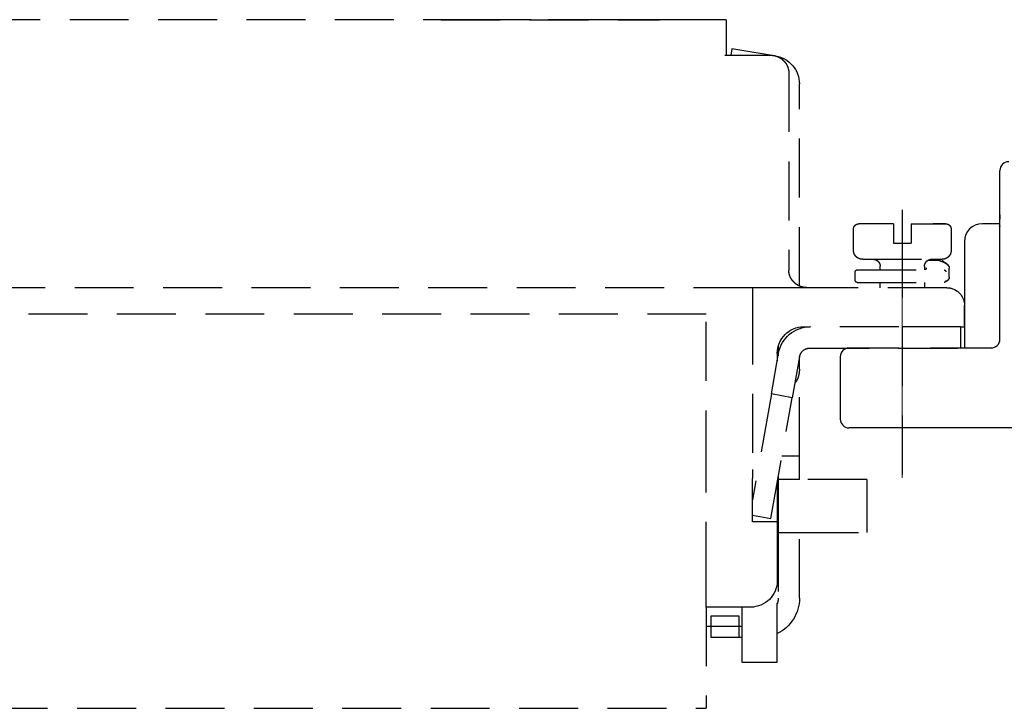
# Model space of a CAD drawing. Units: millimetres. Extents: x 2683 to 3277, y 484 to 904.
# Drawn here: x 2959 to 3015, y 741 to 780 of the extents above; entities that cross this region are included whole.
import ezdxf

# ---------------------------------------------------------------- set-up
doc = ezdxf.new("R2010")
doc.units = ezdxf.units.MM
doc.header["$LTSCALE"] = 65.395
for name, pattern in [('ACAD_ISO05W100', [33, 24, -3, 0, -3, 0, -3]), ('CENTER', [0.6, 0.375, -0.075, 0.075, -0.075]), ('HIDDEN', [9.525, 6.35, -3.175])]:
    doc.linetypes.add(name, pattern=pattern)
doc.layers.get('0').update_dxf_attribs({"linetype": 'CONTINUOUS', "lineweight": 30})
doc.layers.add('3', color=7, linetype='CONTINUOUS')
doc.layers.add('CEN', color=1, linetype='CENTER', lineweight=15)
doc.layers.add('Dim', color=3, linetype='CONTINUOUS', lineweight=15)

# ---------------------------------------------------------------- blocks, each defined once
blk = doc.blocks.new('A$C64020FE7')
at = {"layer": '3', "color": 252, "linetype": 'HIDDEN', "ltscale": 0.008}
for p, q in [((14.55, 38.8), (69.951, 38.8)), ((69.951, 33.1), (69.951, 38.8)), ((71.951, 36.2), (73.951, 36.2)), ((71.951, 33.1), (71.951, 36.2)), ((73.951, 36.2), (73.951, 31.6)), ((70.201, 33.6), (70.201, 34.8)), ((70.201, 34.8), (71.201, 34.8)), ((71.201, 34.8), (71.801, 34.8)), ((71.801, 34.8), (71.801, 33.6)), ((71.801, 34.8), (71.951, 34.8)), ((71.951, 34.2), (69.951, 34.2)), ((71.201, 33.6), (70.201, 33.6)), ((71.801, 33.6), (71.201, 33.6)), ((72.451, 33.1), (69.951, 33.1)), ((69.951, 33.1), (69.951, 31.618)), ((74.001, 28.9), (74.001, 32.6)), ((75.201, 32.6), (75.201, 28.9)), ((69.951, 31.618), (69.951, 25.854)), ((73.951, 28.3), (73.951, 31.6)), ((74.001, 25.9), (74.001, 28.9)), ((74.001, 28.9), (75.201, 28.9)), ((75.201, 28.9), (79.001, 28.9)), ((79.001, 25.9), (79.001, 28.9)), ((73.951, 28.3), (72.551, 28.3)), ((72.551, 28.3), (72.551, 25.854)), ((72.551, 27.916), (73.582, 28.1)), ((73.582, 28.1), (74.798, 21.299)), ((73.951, 26.038), (73.951, 28.3)), ((73.619, 21.074), (72.551, 27.05)), ((81.001, 12.337), (81.001, 26.148)), ((69.951, 25.854), (69.951, 25.337)), ((72.551, 25.337), (72.551, 25.854)), ((74.001, 25.758), (74.001, 25.9)), ((75.201, 25.9), (74.001, 25.9)), ((75.201, 25.9), (75.201, 24.6)), ((79.001, 25.9), (75.201, 25.9)), ((69.951, 25.337), (69.951, 16.6)), ((72.551, 16.1), (72.551, 25.337)), ((75.201, 24.6), (74.208, 24.6)), ((75.201, 24.6), (75.201, 19.7)), ((74.798, 21.299), (73.619, 21.074)), ((75.21, 18.994), (74.798, 21.299)), ((73.619, 21.074), (74.029, 18.783)), ((75.201, 19.7), (75.201, 19.1)), ((73.951, 18.8), (73.951, 19.22)), ((74.001, 18.416), (74.001, 18.94)), ((75.801, 18.5), (84.301, 18.5)), ((84.301, 18.5), (84.301, 17.3)), ((75.451, 17.3), (75.532, 17.3)), ((75.532, 17.3), (75.801, 17.3)), ((80.801, 17.3), (75.801, 17.3)), ((84.301, 17.3), (80.801, 17.3)), ((84.301, 17.3), (84.501, 17.3)), ((84.501, 17.3), (84.501, 16.1)), ((69.951, 16.6), (14.55, 16.6)), ((72.551, 15.1), (72.551, 16.1)), ((72.551, 15.1), (11.95, 15.1)), ((75.532, 15.1), (72.551, 15.1)), ((75.201, 15.008), (75.201, 3.62)), ((76.524, 15.1), (75.532, 15.1)), ((78.251, 15.1), (76.524, 15.1)), ((83.501, 15.1), (78.251, 15.1)), ((79.751, 15.1), (79.751, 14.8)), ((81.001, 10.722), (81.001, 15.1)), ((82.251, 14.8), (82.251, 15.1)), ((78.351, 14.7), (78.351, 14.2)), ((78.451, 14.8), (83.357, 14.8)), ((74.601, 3), (74.601, 14.1)), ((78.451, 14.1), (83.357, 14.1)), ((79.751, 14.1), (79.751, 13.9)), ((82.251, 13.9), (82.251, 14.1)), ((78.751, 13.5), (82.592, 13.5)), ((82.45, 13.557), (83.056, 13.557)), ((82.592, 13.5), (83.251, 13.5)), ((78.251, 13), (78.251, 11.8)), ((83.751, 11.8), (83.751, 13)), ((80.501, 12.6), (81.501, 12.6)), ((80.501, 11.5), (80.501, 12.6)), ((81.501, 11.5), (81.501, 12.6)), ((80.501, 11.5), (78.55, 11.5)), ((79.009, 11.5), (78.551, 11.5)), ((79.574, 11.5), (79.009, 11.5)), ((81.501, 11.5), (83.452, 11.5)), ((83.451, 11.5), (82.733, 11.5)), ((71.002, 2), (72.657, 2)), ((71.064, 0), (71.064, 2)), ((71.388, 1.65), (71.333, 2)), ((71.833, 1.72), (71.388, 1.65)), ((73.672, 2.012), (71.833, 1.72)), ((72.657, 2), (73.528, 2)), ((57.32, 0), (29.5, 0)), ((55.836, 0), (55.001, 0)), ((55.001, 0), (67.32, 0)), ((56.671, 0), (55.836, 0)), ((59.651, 0), (56.671, 0)), ((58.155, 0), (57.32, 0)), ((58.99, 0), (58.155, 0)), ((60.07, 0), (58.99, 0)), ((64.351, 0), (59.651, 0)), ((64.57, 0), (60.07, 0)), ((65.145, 0), (64.351, 0)), ((65.65, 0), (64.57, 0)), ((66.073, 0), (65.145, 0)), ((66.485, 0), (65.65, 0)), ((66.851, 0), (66.073, 0)), ((67.32, 0), (66.485, 0)), ((68.491, 0), (66.851, 0)), ((71.064, 0), (68.491, 0))]:
    blk.add_line(p, q, dxfattribs=at)
for points in [[(74.95, 20.448), (74.961, 20.438, -0.009881), (74.971, 20.428, -0.009531), (74.981, 20.417, -0.009073), (74.991, 20.406, -0.008569), (75, 20.394, -0.008116), (75.01, 20.381, -0.007712), (75.019, 20.368, -0.007325), (75.028, 20.355, -0.006967), (75.037, 20.341, -0.00663), (75.046, 20.326, -0.006323), (75.055, 20.311, -0.006033), (75.063, 20.295, -0.00577), (75.071, 20.279, -0.005522), (75.079, 20.262, -0.005298), (75.087, 20.245, -0.005086), (75.094, 20.228, -0.004895), (75.101, 20.21, -0.004715), (75.108, 20.191, -0.004552), (75.115, 20.173, -0.004399), (75.122, 20.153, -0.004262), (75.128, 20.134, -0.00413), (75.134, 20.114, -0.004012), (75.14, 20.093, -0.003904), (75.146, 20.072, -0.003813), (75.151, 20.051, -0.00371), (75.157, 20.03, -0.003606), (75.161, 20.008, -0.00356), (75.166, 19.986, -0.003563), (75.171, 19.963, -0.003394), (75.175, 19.941, -0.003116), (75.179, 19.918, -0.003394), (75.182, 19.895, -0.003997), (75.185, 19.87, -0.002972), (75.188, 19.847, -0.000975), (75.191, 19.826, -0.004169), (75.194, 19.799, -0.007063), (75.197, 19.756, -0.003375), (75.201, 19.7, -0.001762)], [(75.699, 18.509), (75.696, 18.509, -0.001427), (75.692, 18.51, -0.001371), (75.689, 18.51, -0.001359), (75.686, 18.511, -0.001397), (75.682, 18.512, -0.001416), (75.679, 18.512, -0.00143), (75.676, 18.513, -0.001441), (75.672, 18.514, -0.001461), (75.669, 18.515, -0.001474), (75.665, 18.516, -0.001492), (75.662, 18.516, -0.001504), (75.658, 18.517, -0.001523), (75.654, 18.518, -0.001535), (75.651, 18.519, -0.001554), (75.647, 18.52, -0.001566), (75.643, 18.521, -0.001584), (75.64, 18.522, -0.001596), (75.636, 18.523, -0.001614), (75.632, 18.524, -0.001626), (75.628, 18.525, -0.001645), (75.625, 18.526, -0.001656), (75.621, 18.528, -0.001673), (75.617, 18.529, -0.001687), (75.613, 18.53, -0.001708), (75.609, 18.532, -0.001715), (75.605, 18.533, -0.00172), (75.601, 18.534, -0.001749), (75.597, 18.536, -0.001808), (75.593, 18.537, -0.001761), (75.589, 18.539, -0.001647), (75.585, 18.54, -0.001851), (75.581, 18.542, -0.002256), (75.577, 18.543, -0.001685), (75.573, 18.545, -0.000504), (75.569, 18.547, -0.002469), (75.564, 18.549, -0.004307), (75.557, 18.552, -0.002065), (75.547, 18.556, -0.001073)], [(75.775, 17.3), (75.776, 17.3, 0.000096), (75.776, 17.3, 0.000101), (75.777, 17.3, 0.000101), (75.778, 17.3, 0.000097), (75.779, 17.3, 0.000094), (75.779, 17.3, 0.000092), (75.78, 17.3, 0.00009), (75.781, 17.3, 0.000087), (75.781, 17.3, 0.000084), (75.782, 17.3, 0.000081), (75.782, 17.3, 0.000078), (75.783, 17.3, 0.000074), (75.784, 17.3, 0.000072), (75.784, 17.3, 0.000068), (75.785, 17.3, 0.000064), (75.786, 17.3, 0.000058), (75.786, 17.3, 0.000057), (75.787, 17.3, 0.000062), (75.787, 17.3, 0.000045), (75.788, 17.3, 0.000002), (75.788, 17.3, -0.000025), (75.789, 17.3, -0.000041), (75.789, 17.3, -0.000045), (75.79, 17.3, -0.000035), (75.79, 17.3, -0.000029), (75.791, 17.3, -0.000026), (75.791, 17.3, -0.000022), (75.792, 17.3, -0.000015), (75.792, 17.3, -0.00001), (75.793, 17.3, -0.000003), (75.793, 17.3, 0.000003), (75.793, 17.3, 0.000011), (75.794, 17.3, 0.000018), (75.794, 17.3, 0.000027), (75.795, 17.3, 0.000036), (75.795, 17.3, 0.000046), (75.795, 17.3, 0.000057), (75.796, 17.3, 0.000069), (75.796, 17.3, 0.000081), (75.796, 17.3, 0.000096), (75.797, 17.3, 0.000111), (75.797, 17.3, 0.000128), (75.797, 17.3, 0.000147), (75.798, 17.3, 0.000169), (75.798, 17.3, 0.000191), (75.798, 17.3, 0.000215), (75.798, 17.3, 0.000246), (75.799, 17.3, 0.000286), (75.799, 17.3, 0.000313), (75.799, 17.3, 0.000325), (75.799, 17.3, 0.00041), (75.799, 17.3, 0.000571), (75.8, 17.3, 0.000488), (75.8, 17.3, 0.000154), (75.8, 17.3, 0.000824), (75.8, 17.3, 0.001846), (75.8, 17.3, 0.001124), (75.801, 17.3, 0.000659)], [(74.601, 14.1), (74.601, 14.128, -0.006821), (74.602, 14.155, -0.006945), (74.604, 14.182, -0.007004), (74.607, 14.209, -0.006987), (74.61, 14.236, -0.006994), (74.614, 14.263, -0.006999), (74.619, 14.289, -0.007005), (74.625, 14.315, -0.006993), (74.631, 14.341, -0.006986), (74.638, 14.366, -0.006966), (74.646, 14.392, -0.00695), (74.654, 14.417, -0.006922), (74.663, 14.442, -0.006897), (74.673, 14.466, -0.006861), (74.683, 14.49, -0.006828), (74.694, 14.514, -0.006786), (74.706, 14.538, -0.006747), (74.718, 14.561, -0.0067), (74.731, 14.584, -0.006654), (74.745, 14.606, -0.006603), (74.759, 14.629, -0.006553), (74.774, 14.651, -0.006499), (74.789, 14.672, -0.006436), (74.805, 14.694, -0.006367), (74.822, 14.714, -0.00631), (74.839, 14.735, -0.006259), (74.856, 14.755, -0.006222), (74.875, 14.775, -0.006192), (74.893, 14.794, -0.006173), (74.912, 14.812, -0.006164), (74.932, 14.831, -0.006164), (74.952, 14.848, -0.006175), (74.972, 14.866, -0.006196), (74.993, 14.882, -0.006227), (75.014, 14.899, -0.006266), (75.036, 14.914, -0.006319), (75.058, 14.929, -0.006377), (75.08, 14.943, -0.006446), (75.102, 14.957, -0.00649), (75.125, 14.97, -0.0065), (75.148, 14.983, -0.006507), (75.172, 14.995, -0.006506), (75.196, 15.006, -0.006512), (75.22, 15.017, -0.006518), (75.244, 15.027, -0.006494), (75.268, 15.036, -0.006442), (75.293, 15.045, -0.006482), (75.318, 15.053, -0.006593), (75.344, 15.06, -0.006382), (75.369, 15.067, -0.005935), (75.395, 15.073, -0.006521), (75.421, 15.079, -0.007732), (75.448, 15.084, -0.005825), (75.473, 15.088, -0.001978), (75.497, 15.092, -0.008162), (75.527, 15.095, -0.013864), (75.574, 15.098, -0.006667), (75.636, 15.1, -0.003498)], [(75.636, 15.1), (75.63, 15.1, 0.001228), (75.625, 15.1, 0.001231), (75.619, 15.1, 0.001234), (75.613, 15.1, 0.001236), (75.608, 15.1, 0.001239), (75.602, 15.1, 0.001241), (75.596, 15.099, 0.001243), (75.591, 15.099, 0.001245), (75.585, 15.099, 0.001248), (75.579, 15.099, 0.00125), (75.574, 15.098, 0.001252), (75.568, 15.098, 0.001255), (75.562, 15.098, 0.001257), (75.557, 15.097, 0.001259), (75.551, 15.097, 0.001261), (75.545, 15.096, 0.001263), (75.54, 15.096, 0.001266), (75.534, 15.095, 0.001268), (75.529, 15.095, 0.00127), (75.523, 15.094, 0.001272), (75.518, 15.094, 0.001274), (75.512, 15.093, 0.001275), (75.506, 15.093, 0.001278), (75.501, 15.092, 0.001282), (75.495, 15.091, 0.001281), (75.49, 15.09, 0.001275), (75.484, 15.09, 0.001288), (75.479, 15.089, 0.001316), (75.473, 15.088, 0.001281), (75.468, 15.087, 0.001198), (75.462, 15.087, 0.001324), (75.457, 15.086, 0.00158), (75.451, 15.085, 0.001201), (75.446, 15.084, 0.000413), (75.441, 15.083, 0.001697), (75.435, 15.082, 0.002927), (75.426, 15.08, 0.001435), (75.414, 15.078, 0.000761)], [(83.449, 14.7), (83.449, 14.704, 0.009633), (83.449, 14.708, 0.009852), (83.448, 14.712, 0.009868), (83.448, 14.716, 0.009684), (83.447, 14.72, 0.009581), (83.446, 14.723, 0.009494), (83.445, 14.727, 0.00942), (83.444, 14.731, 0.00932), (83.443, 14.735, 0.009249), (83.442, 14.738, 0.009169), (83.44, 14.742, 0.009113), (83.438, 14.745, 0.00905), (83.437, 14.749, 0.009011), (83.435, 14.752, 0.00897), (83.433, 14.755, 0.008952), (83.431, 14.758, 0.008935), (83.429, 14.761, 0.008939), (83.426, 14.764, 0.008948), (83.424, 14.767, 0.008977), (83.421, 14.77, 0.009015), (83.419, 14.773, 0.009067), (83.416, 14.775, 0.009127), (83.413, 14.778, 0.009211), (83.411, 14.78, 0.009321), (83.408, 14.782, 0.0094), (83.405, 14.785, 0.009457), (83.402, 14.787, 0.009667), (83.398, 14.789, 0.010022), (83.395, 14.79, 0.009866), (83.392, 14.792, 0.009318), (83.389, 14.793, 0.010498), (83.385, 14.795, 0.012861), (83.382, 14.796, 0.009795), (83.378, 14.797, 0.003068), (83.375, 14.798, 0.014336), (83.371, 14.799, 0.025519), (83.365, 14.799, 0.012426), (83.357, 14.8, 0.006478)], [(83.649, 14.502), (83.649, 14.512, 0.010381), (83.648, 14.521, 0.010725), (83.647, 14.531, 0.010859), (83.645, 14.54, 0.010731), (83.643, 14.55, 0.010649), (83.641, 14.559, 0.010547), (83.638, 14.568, 0.010425), (83.635, 14.577, 0.01023), (83.631, 14.585, 0.010037), (83.627, 14.594, 0.009796), (83.623, 14.602, 0.009556), (83.619, 14.611, 0.009276), (83.614, 14.619, 0.009004), (83.609, 14.627, 0.008703), (83.603, 14.635, 0.008414), (83.598, 14.642, 0.008104), (83.592, 14.65, 0.007812), (83.585, 14.658, 0.007504), (83.579, 14.665, 0.007218), (83.572, 14.672, 0.006922), (83.565, 14.679, 0.006646), (83.557, 14.686, 0.006363), (83.55, 14.693, 0.006108), (83.542, 14.7, 0.005855), (83.534, 14.707, 0.005604), (83.526, 14.713, 0.005336), (83.517, 14.72, 0.005155), (83.509, 14.726, 0.005017), (83.5, 14.732, 0.004695), (83.491, 14.738, 0.004239), (83.481, 14.744, 0.00444), (83.472, 14.75, 0.004971), (83.462, 14.756, 0.003709), (83.453, 14.761, 0.001444), (83.444, 14.766, 0.004797), (83.433, 14.772, 0.007643), (83.415, 14.781, 0.003649), (83.392, 14.792, 0.00194)], [(83.648, 13.995), (83.648, 14.008, -0.000007), (83.648, 14.021, -0.000007), (83.648, 14.033, -0.000007), (83.648, 14.046, -0.000007), (83.648, 14.059, -0.000007), (83.648, 14.071, -0.000006), (83.648, 14.084, -0.000006), (83.648, 14.097, -0.000006), (83.648, 14.109, -0.000006), (83.648, 14.122, -0.000006), (83.648, 14.135, -0.000006), (83.648, 14.147, -0.000006), (83.648, 14.16, -0.000006), (83.648, 14.173, -0.000006), (83.648, 14.185, -0.000006), (83.648, 14.198, -0.000006), (83.648, 14.211, -0.000006), (83.648, 14.223, -0.000006), (83.649, 14.236, -0.000006), (83.649, 14.249, -0.000006), (83.649, 14.261, -0.000006), (83.649, 14.274, -0.000006), (83.649, 14.287, -0.000006), (83.649, 14.299, -0.000006), (83.649, 14.312, -0.000006), (83.649, 14.325, -0.000005), (83.649, 14.337, -0.000005), (83.649, 14.35, -0.000006), (83.649, 14.363, -0.000005), (83.649, 14.375, -0.000005), (83.649, 14.388, -0.000005), (83.649, 14.401, -0.000006), (83.649, 14.414, -0.000005), (83.649, 14.426, -0.000002), (83.649, 14.437, -0.000007), (83.649, 14.451, -0.000011), (83.649, 14.473, -0.000005), (83.649, 14.502, -0.000003)], [(79.751, 13.9), (79.751, 13.891, -0.006148), (79.75, 13.881, -0.00597), (79.75, 13.871, -0.005927), (79.749, 13.862, -0.006059), (79.748, 13.852, -0.006123), (79.747, 13.842, -0.00617), (79.745, 13.832, -0.006203), (79.743, 13.822, -0.006269), (79.741, 13.812, -0.006307), (79.739, 13.802, -0.006364), (79.736, 13.792, -0.006398), (79.733, 13.782, -0.006452), (79.73, 13.773, -0.006484), (79.726, 13.763, -0.006533), (79.723, 13.753, -0.006563), (79.719, 13.743, -0.006607), (79.714, 13.733, -0.006633), (79.71, 13.723, -0.006672), (79.705, 13.714, -0.006695), (79.7, 13.704, -0.006729), (79.694, 13.695, -0.006748), (79.689, 13.686, -0.006776), (79.683, 13.677, -0.006792), (79.676, 13.668, -0.006814), (79.67, 13.659, -0.006826), (79.663, 13.65, -0.006842), (79.656, 13.642, -0.00685), (79.649, 13.633, -0.006859), (79.641, 13.625, -0.006864), (79.634, 13.617, -0.006867), (79.626, 13.609, -0.006867), (79.618, 13.602, -0.006863), (79.609, 13.595, -0.006859), (79.601, 13.588, -0.00685), (79.592, 13.581, -0.006842), (79.583, 13.574, -0.006826), (79.574, 13.568, -0.006814), (79.565, 13.562, -0.006792), (79.556, 13.557, -0.006776), (79.546, 13.551, -0.006749), (79.537, 13.546, -0.006728), (79.527, 13.541, -0.006692), (79.518, 13.536, -0.006673), (79.508, 13.532, -0.006643), (79.498, 13.528, -0.006604), (79.488, 13.524, -0.006525), (79.478, 13.521, -0.006544), (79.468, 13.518, -0.006608), (79.458, 13.515, -0.006414), (79.448, 13.512, -0.005989), (79.439, 13.51, -0.006495), (79.429, 13.508, -0.00756), (79.418, 13.506, -0.00585), (79.409, 13.504, -0.002309), (79.4, 13.503, -0.007895), (79.389, 13.502, -0.01336), (79.372, 13.501, -0.006697), (79.351, 13.5, -0.003632)], [(82.651, 13.5), (82.641, 13.5, -0.006148), (82.632, 13.5, -0.00597), (82.622, 13.501, -0.005927), (82.612, 13.502, -0.006058), (82.603, 13.503, -0.006122), (82.593, 13.504, -0.006169), (82.583, 13.506, -0.006203), (82.573, 13.508, -0.006268), (82.563, 13.51, -0.006307), (82.553, 13.512, -0.006363), (82.543, 13.515, -0.006398), (82.533, 13.518, -0.006451), (82.523, 13.521, -0.006484), (82.513, 13.524, -0.006533), (82.504, 13.528, -0.006562), (82.494, 13.532, -0.006607), (82.484, 13.536, -0.006633), (82.474, 13.541, -0.006672), (82.465, 13.546, -0.006695), (82.455, 13.551, -0.006729), (82.446, 13.557, -0.006748), (82.436, 13.562, -0.006776), (82.427, 13.568, -0.006792), (82.418, 13.574, -0.006814), (82.409, 13.581, -0.006826), (82.401, 13.588, -0.006842), (82.392, 13.595, -0.00685), (82.384, 13.602, -0.00686), (82.376, 13.609, -0.006864), (82.368, 13.617, -0.006867), (82.36, 13.625, -0.006867), (82.353, 13.633, -0.006864), (82.346, 13.642, -0.00686), (82.338, 13.65, -0.00685), (82.332, 13.659, -0.006842), (82.325, 13.668, -0.006826), (82.319, 13.677, -0.006814), (82.313, 13.686, -0.006792), (82.307, 13.695, -0.006777), (82.302, 13.704, -0.006749), (82.297, 13.714, -0.006729), (82.292, 13.723, -0.006692), (82.287, 13.733, -0.006673), (82.283, 13.743, -0.006644), (82.279, 13.753, -0.006604), (82.275, 13.763, -0.006526), (82.272, 13.773, -0.006544), (82.268, 13.782, -0.006609), (82.266, 13.792, -0.006415), (82.263, 13.802, -0.00599), (82.26, 13.812, -0.006495), (82.258, 13.822, -0.00756), (82.257, 13.832, -0.00585), (82.255, 13.842, -0.002309), (82.254, 13.851, -0.007896), (82.253, 13.862, -0.013361), (82.252, 13.878, -0.006698), (82.251, 13.9, -0.003632)], [(82.301, 14.1), (82.304, 14.097, -0.003439), (82.306, 14.094, -0.003495), (82.308, 14.091, -0.003555), (82.31, 14.088, -0.003613), (82.312, 14.086, -0.003671), (82.313, 14.083, -0.003724), (82.315, 14.08, -0.003778), (82.317, 14.077, -0.003828), (82.319, 14.074, -0.003877), (82.32, 14.071, -0.003922), (82.322, 14.068, -0.003966), (82.323, 14.065, -0.004005), (82.325, 14.062, -0.004042), (82.326, 14.059, -0.004075), (82.327, 14.056, -0.004106), (82.329, 14.053, -0.004131), (82.33, 14.05, -0.004155), (82.331, 14.047, -0.004172), (82.332, 14.044, -0.004188), (82.333, 14.041, -0.004199), (82.334, 14.038, -0.004205), (82.335, 14.035, -0.004205), (82.336, 14.032, -0.004207), (82.337, 14.029, -0.004208), (82.338, 14.026, -0.004188), (82.339, 14.023, -0.004148), (82.339, 14.019, -0.004166), (82.34, 14.016, -0.004226), (82.341, 14.013, -0.004082), (82.341, 14.01, -0.003789), (82.342, 14.007, -0.004143), (82.342, 14.004, -0.004877), (82.343, 14, -0.003674), (82.343, 13.997, -0.001282), (82.343, 13.994, -0.005089), (82.343, 13.991, -0.008541), (82.344, 13.985, -0.004103), (82.344, 13.977, -0.002161)], [(82.344, 13.977), (82.344, 13.977, 0.000735), (82.344, 13.977, 0.000761), (82.344, 13.977, 0.000789), (82.344, 13.977, 0.000817), (82.344, 13.977, 0.000849), (82.344, 13.977, 0.00088), (82.344, 13.977, 0.000915), (82.344, 13.977, 0.000951), (82.344, 13.977, 0.00099), (82.344, 13.977, 0.00103), (82.344, 13.977, 0.001074), (82.344, 13.977, 0.001118), (82.344, 13.977, 0.001169), (82.344, 13.977, 0.001223), (82.344, 13.977, 0.001277), (82.344, 13.977, 0.001327), (82.344, 13.977, 0.001403), (82.344, 13.977, 0.001501), (82.344, 13.977, 0.001534), (82.344, 13.977, 0.001501), (82.344, 13.977, 0.001741), (82.344, 13.977, 0.002199), (82.344, 13.977, 0.001777), (82.344, 13.977, 0.000631), (82.344, 13.977, 0.002672), (82.344, 13.977, 0.005147), (82.344, 13.977, 0.002792), (82.344, 13.977, 0.001555)], [(83.069, 13.56), (83.094, 13.568, 0.001544), (83.119, 13.576, 0.00154), (83.143, 13.584, 0.00164), (83.167, 13.593, 0.001861), (83.19, 13.601, 0.002052), (83.212, 13.609, 0.002238), (83.235, 13.618, 0.002432), (83.256, 13.626, 0.002656), (83.278, 13.635, 0.002879), (83.299, 13.644, 0.003126), (83.319, 13.653, 0.003377), (83.339, 13.662, 0.003656), (83.358, 13.671, 0.00394), (83.377, 13.68, 0.004254), (83.395, 13.689, 0.004576), (83.412, 13.699, 0.004928), (83.429, 13.708, 0.005291), (83.446, 13.718, 0.005685), (83.462, 13.728, 0.006091), (83.477, 13.738, 0.00653), (83.492, 13.749, 0.006978), (83.506, 13.759, 0.007451), (83.52, 13.77, 0.007945), (83.533, 13.781, 0.008475), (83.545, 13.792, 0.008965), (83.557, 13.804, 0.009426), (83.568, 13.816, 0.010036), (83.578, 13.828, 0.0108), (83.588, 13.84, 0.010954), (83.597, 13.852, 0.01059), (83.605, 13.865, 0.012204), (83.613, 13.878, 0.015203), (83.62, 13.892, 0.011663), (83.626, 13.906, 0.003683), (83.631, 13.918, 0.017131), (83.636, 13.934, 0.02981), (83.642, 13.96, 0.014143), (83.648, 13.995, 0.007305)], [(83.357, 14.1), (83.36, 14.1, 0.011287), (83.364, 14.1, 0.011531), (83.368, 14.101, 0.011521), (83.371, 14.101, 0.011269), (83.375, 14.102, 0.011098), (83.378, 14.103, 0.010939), (83.382, 14.104, 0.010785), (83.385, 14.105, 0.010597), (83.389, 14.107, 0.010433), (83.392, 14.108, 0.010257), (83.395, 14.11, 0.010101), (83.398, 14.112, 0.009938), (83.402, 14.113, 0.009794), (83.405, 14.115, 0.009652), (83.408, 14.118, 0.009527), (83.411, 14.12, 0.009408), (83.413, 14.122, 0.009306), (83.416, 14.125, 0.009213), (83.419, 14.127, 0.009135), (83.421, 14.13, 0.009071), (83.424, 14.133, 0.009016), (83.426, 14.136, 0.008974), (83.429, 14.139, 0.008952), (83.431, 14.142, 0.008959), (83.433, 14.145, 0.008931), (83.435, 14.148, 0.00889), (83.437, 14.151, 0.008989), (83.438, 14.155, 0.009224), (83.44, 14.158, 0.008987), (83.442, 14.162, 0.008412), (83.443, 14.165, 0.009394), (83.444, 14.169, 0.011401), (83.445, 14.173, 0.008604), (83.446, 14.177, 0.002684), (83.447, 14.18, 0.012496), (83.448, 14.184, 0.021998), (83.448, 14.191, 0.010642), (83.449, 14.2, 0.005538)], [(78.751, 13.5), (78.739, 13.5, 0.006148), (78.727, 13.499, 0.00597), (78.715, 13.499, 0.005927), (78.703, 13.498, 0.006059), (78.691, 13.496, 0.006123), (78.678, 13.495, 0.00617), (78.666, 13.493, 0.006203), (78.654, 13.49, 0.006269), (78.641, 13.488, 0.006308), (78.629, 13.485, 0.006364), (78.616, 13.482, 0.006398), (78.604, 13.478, 0.006452), (78.591, 13.474, 0.006484), (78.579, 13.47, 0.006533), (78.567, 13.465, 0.006563), (78.554, 13.46, 0.006607), (78.542, 13.454, 0.006633), (78.53, 13.449, 0.006673), (78.518, 13.443, 0.006696), (78.506, 13.436, 0.006729), (78.494, 13.429, 0.006749), (78.483, 13.422, 0.006777), (78.471, 13.415, 0.006793), (78.46, 13.407, 0.006815), (78.449, 13.399, 0.006827), (78.438, 13.39, 0.006843), (78.428, 13.382, 0.006851), (78.417, 13.373, 0.00686), (78.407, 13.363, 0.006864), (78.397, 13.354, 0.006867), (78.388, 13.344, 0.006867), (78.378, 13.334, 0.006864), (78.369, 13.323, 0.00686), (78.36, 13.312, 0.006851), (78.352, 13.302, 0.006843), (78.344, 13.291, 0.006827), (78.336, 13.279, 0.006815), (78.329, 13.268, 0.006792), (78.321, 13.256, 0.006777), (78.315, 13.245, 0.00675), (78.308, 13.233, 0.006729), (78.302, 13.221, 0.006692), (78.296, 13.209, 0.006673), (78.291, 13.196, 0.006644), (78.286, 13.184, 0.006604), (78.281, 13.172, 0.006526), (78.277, 13.159, 0.006544), (78.273, 13.147, 0.006608), (78.269, 13.134, 0.006414), (78.266, 13.122, 0.005989), (78.263, 13.11, 0.006495), (78.26, 13.097, 0.00756), (78.258, 13.084, 0.00585), (78.256, 13.072, 0.002309), (78.254, 13.062, 0.007895), (78.253, 13.048, 0.01336), (78.252, 13.027, 0.006697), (78.251, 13, 0.003632)], [(83.056, 13.557), (83.056, 13.557, 0.001865), (83.056, 13.557, 0.001874), (83.057, 13.557, 0.001878), (83.057, 13.557, 0.001877), (83.058, 13.557, 0.001878), (83.058, 13.557, 0.001879), (83.058, 13.557, 0.00188), (83.059, 13.557, 0.00188), (83.059, 13.558, 0.001881), (83.059, 13.558, 0.001881), (83.06, 13.558, 0.001882), (83.06, 13.558, 0.001881), (83.06, 13.558, 0.001881), (83.061, 13.558, 0.001881), (83.061, 13.558, 0.001881), (83.061, 13.558, 0.00188), (83.062, 13.558, 0.001879), (83.062, 13.558, 0.001878), (83.062, 13.558, 0.001877), (83.063, 13.558, 0.001876), (83.063, 13.558, 0.001875), (83.063, 13.558, 0.001872), (83.064, 13.558, 0.001872), (83.064, 13.558, 0.001873), (83.064, 13.558, 0.001867), (83.065, 13.558, 0.001853), (83.065, 13.558, 0.001867), (83.065, 13.558, 0.001901), (83.066, 13.559, 0.001846), (83.066, 13.559, 0.001722), (83.067, 13.559, 0.001896), (83.067, 13.559, 0.002253), (83.067, 13.559, 0.001711), (83.068, 13.559, 0.000595), (83.068, 13.559, 0.002401), (83.068, 13.559, 0.004117), (83.069, 13.559, 0.002013), (83.069, 13.56, 0.001068)], [(83.243, 13.578), (83.255, 13.586, -0.000303), (83.267, 13.594, -0.000359), (83.279, 13.601, -0.000316), (83.291, 13.609, -0.000159), (83.303, 13.616, -0.000041), (83.315, 13.624, 0.00007), (83.326, 13.631, 0.000177), (83.338, 13.638, 0.000308), (83.349, 13.645, 0.000428), (83.36, 13.653, 0.000565), (83.371, 13.66, 0.000694), (83.382, 13.667, 0.000842), (83.393, 13.674, 0.000983), (83.403, 13.68, 0.001144), (83.414, 13.687, 0.001298), (83.424, 13.694, 0.001473), (83.434, 13.701, 0.001643), (83.444, 13.708, 0.001837), (83.453, 13.714, 0.002026), (83.463, 13.721, 0.00224), (83.472, 13.728, 0.00245), (83.481, 13.734, 0.002686), (83.49, 13.741, 0.002925), (83.498, 13.748, 0.003199), (83.507, 13.754, 0.003454), (83.515, 13.761, 0.003721), (83.522, 13.768, 0.004062), (83.53, 13.774, 0.004507), (83.537, 13.781, 0.004692), (83.544, 13.788, 0.004658), (83.551, 13.794, 0.005601), (83.557, 13.801, 0.007367), (83.564, 13.808, 0.005864), (83.569, 13.815, 0.00173), (83.574, 13.821, 0.009284), (83.58, 13.828, 0.018138), (83.588, 13.84, 0.009491), (83.598, 13.856, 0.005114)], [(83.751, 13), (83.751, 13.012, 0.006147), (83.75, 13.024, 0.00597), (83.749, 13.036, 0.005927), (83.748, 13.048, 0.006058), (83.747, 13.06, 0.006122), (83.745, 13.072, 0.006169), (83.744, 13.085, 0.006203), (83.741, 13.097, 0.006268), (83.739, 13.11, 0.006307), (83.736, 13.122, 0.006363), (83.732, 13.134, 0.006398), (83.729, 13.147, 0.006452), (83.725, 13.159, 0.006484), (83.72, 13.172, 0.006533), (83.716, 13.184, 0.006562), (83.711, 13.196, 0.006607), (83.705, 13.209, 0.006633), (83.699, 13.221, 0.006672), (83.693, 13.233, 0.006695), (83.687, 13.245, 0.006729), (83.68, 13.256, 0.006749), (83.673, 13.268, 0.006777), (83.665, 13.279, 0.006792), (83.658, 13.291, 0.006814), (83.65, 13.302, 0.006826), (83.641, 13.312, 0.006842), (83.632, 13.323, 0.00685), (83.623, 13.334, 0.00686), (83.614, 13.344, 0.006864), (83.604, 13.354, 0.006867), (83.594, 13.363, 0.006867), (83.584, 13.373, 0.006864), (83.574, 13.382, 0.00686), (83.563, 13.39, 0.006851), (83.552, 13.399, 0.006843), (83.541, 13.407, 0.006827), (83.53, 13.415, 0.006815), (83.519, 13.422, 0.006792), (83.507, 13.429, 0.006777), (83.495, 13.436, 0.00675), (83.483, 13.443, 0.006729), (83.471, 13.449, 0.006693), (83.459, 13.454, 0.006673), (83.447, 13.46, 0.006644), (83.435, 13.465, 0.006604), (83.422, 13.47, 0.006526), (83.41, 13.474, 0.006544), (83.398, 13.478, 0.006609), (83.385, 13.482, 0.006415), (83.373, 13.485, 0.00599), (83.36, 13.488, 0.006495), (83.348, 13.49, 0.00756), (83.335, 13.493, 0.00585), (83.323, 13.495, 0.002309), (83.312, 13.496, 0.007895), (83.299, 13.498, 0.013361), (83.278, 13.499, 0.006697), (83.251, 13.5, 0.003632)], [(78.251, 11.8), (78.251, 11.796, 0.003044), (78.251, 11.793, 0.002997), (78.251, 11.789, 0.002986), (78.251, 11.786, 0.00302), (78.251, 11.782, 0.003037), (78.252, 11.778, 0.00305), (78.252, 11.775, 0.003059), (78.252, 11.771, 0.003077), (78.253, 11.767, 0.003088), (78.253, 11.763, 0.003105), (78.253, 11.76, 0.003115), (78.254, 11.756, 0.003129), (78.255, 11.752, 0.003141), (78.255, 11.748, 0.003163), (78.256, 11.745, 0.003164), (78.257, 11.741, 0.003159), (78.257, 11.737, 0.003198), (78.258, 11.733, 0.003281), (78.259, 11.73, 0.003192), (78.26, 11.726, 0.002984), (78.261, 11.722, 0.003318), (78.262, 11.718, 0.003993), (78.263, 11.714, 0.003012), (78.264, 11.711, 0.000982), (78.265, 11.707, 0.004315), (78.267, 11.703, 0.00747), (78.269, 11.697, 0.003623), (78.272, 11.688, 0.001903)], [(78.251, 11.8), (78.251, 11.793, 0.006147), (78.251, 11.786, 0.005969), (78.252, 11.779, 0.005927), (78.252, 11.771, 0.006058), (78.253, 11.764, 0.006122), (78.254, 11.757, 0.006169), (78.255, 11.749, 0.006203), (78.256, 11.742, 0.006268), (78.258, 11.734, 0.006307), (78.26, 11.727, 0.006363), (78.262, 11.719, 0.006398), (78.264, 11.712, 0.006452), (78.266, 11.704, 0.006484), (78.269, 11.697, 0.006533), (78.272, 11.69, 0.006563), (78.275, 11.682, 0.006607), (78.278, 11.675, 0.006633), (78.282, 11.668, 0.006673), (78.285, 11.66, 0.006696), (78.289, 11.653, 0.006729), (78.293, 11.646, 0.006749), (78.297, 11.639, 0.006777), (78.302, 11.632, 0.006793), (78.307, 11.626, 0.006815), (78.311, 11.619, 0.006827), (78.317, 11.613, 0.006843), (78.322, 11.606, 0.006851), (78.327, 11.6, 0.006861), (78.333, 11.594, 0.006865), (78.339, 11.588, 0.006867), (78.345, 11.582, 0.006867), (78.351, 11.576, 0.006863), (78.357, 11.571, 0.006859), (78.363, 11.566, 0.006849), (78.37, 11.561, 0.006841), (78.376, 11.556, 0.006826), (78.383, 11.551, 0.006814), (78.39, 11.547, 0.006791), (78.397, 11.542, 0.006776), (78.404, 11.538, 0.006749), (78.411, 11.534, 0.006728), (78.418, 11.531, 0.006692), (78.426, 11.527, 0.006673), (78.433, 11.524, 0.006643), (78.44, 11.521, 0.006603), (78.448, 11.518, 0.006525), (78.455, 11.516, 0.006543), (78.463, 11.513, 0.006608), (78.47, 11.511, 0.006414), (78.478, 11.509, 0.005989), (78.485, 11.507, 0.006495), (78.492, 11.506, 0.00756), (78.5, 11.504, 0.00585), (78.507, 11.503, 0.002309), (78.514, 11.502, 0.007895), (78.522, 11.501, 0.01336), (78.534, 11.501, 0.006697), (78.551, 11.5, 0.003632)], [(83.451, 11.5), (83.458, 11.5, 0.006148), (83.465, 11.5, 0.00597), (83.472, 11.501, 0.005927), (83.48, 11.501, 0.006059), (83.487, 11.502, 0.006123), (83.494, 11.503, 0.00617), (83.502, 11.504, 0.006203), (83.509, 11.506, 0.006268), (83.517, 11.507, 0.006307), (83.524, 11.509, 0.006363), (83.531, 11.511, 0.006398), (83.539, 11.513, 0.006451), (83.546, 11.516, 0.006484), (83.554, 11.518, 0.006533), (83.561, 11.521, 0.006562), (83.569, 11.524, 0.006606), (83.576, 11.527, 0.006633), (83.583, 11.531, 0.006672), (83.59, 11.534, 0.006695), (83.597, 11.538, 0.006728), (83.605, 11.542, 0.006748), (83.611, 11.547, 0.006776), (83.618, 11.551, 0.006791), (83.625, 11.556, 0.006813), (83.632, 11.561, 0.006825), (83.638, 11.566, 0.006841), (83.645, 11.571, 0.006849), (83.651, 11.576, 0.006859), (83.657, 11.582, 0.006863), (83.663, 11.588, 0.006867), (83.669, 11.594, 0.006867), (83.674, 11.6, 0.006865), (83.68, 11.606, 0.006861), (83.685, 11.613, 0.006851), (83.69, 11.619, 0.006843), (83.695, 11.626, 0.006827), (83.7, 11.632, 0.006815), (83.704, 11.639, 0.006792), (83.708, 11.646, 0.006777), (83.712, 11.653, 0.00675), (83.716, 11.66, 0.006729), (83.72, 11.668, 0.006692), (83.723, 11.675, 0.006673), (83.727, 11.682, 0.006644), (83.73, 11.69, 0.006604), (83.733, 11.697, 0.006526), (83.735, 11.704, 0.006543), (83.738, 11.712, 0.006608), (83.74, 11.719, 0.006414), (83.742, 11.727, 0.005989), (83.743, 11.734, 0.006494), (83.745, 11.742, 0.007559), (83.746, 11.749, 0.005849), (83.748, 11.757, 0.002308), (83.749, 11.763, 0.007894), (83.749, 11.771, 0.013359), (83.75, 11.784, 0.006696), (83.751, 11.8, 0.003632)], [(83.556, 11.52), (83.561, 11.522, 0.0051), (83.566, 11.524, 0.005045), (83.572, 11.527, 0.005033), (83.577, 11.529, 0.005081), (83.582, 11.531, 0.005107), (83.588, 11.534, 0.005123), (83.593, 11.536, 0.005135), (83.598, 11.539, 0.005157), (83.603, 11.542, 0.005169), (83.608, 11.545, 0.005185), (83.613, 11.548, 0.005195), (83.618, 11.552, 0.005209), (83.623, 11.555, 0.005216), (83.628, 11.558, 0.005226), (83.633, 11.562, 0.005231), (83.638, 11.566, 0.005238), (83.642, 11.569, 0.005239), (83.647, 11.573, 0.00524), (83.652, 11.577, 0.005243), (83.656, 11.581, 0.005253), (83.66, 11.585, 0.005188), (83.665, 11.59, 0.005037), (83.669, 11.594, 0.004978), (83.673, 11.598, 0.004991), (83.677, 11.603, 0.004994), (83.681, 11.607, 0.004986), (83.685, 11.612, 0.004981), (83.688, 11.617, 0.004976), (83.692, 11.622, 0.004971), (83.695, 11.626, 0.004962), (83.699, 11.631, 0.004955), (83.702, 11.636, 0.004944), (83.705, 11.641, 0.004936), (83.708, 11.646, 0.004922), (83.711, 11.651, 0.004913), (83.714, 11.657, 0.004897), (83.717, 11.662, 0.004886), (83.72, 11.667, 0.004868), (83.722, 11.672, 0.004856), (83.725, 11.678, 0.004836), (83.727, 11.683, 0.004822), (83.729, 11.688, 0.004798), (83.731, 11.694, 0.004786), (83.733, 11.699, 0.004769), (83.735, 11.705, 0.004743), (83.737, 11.71, 0.004692), (83.739, 11.715, 0.004711), (83.74, 11.721, 0.004769), (83.742, 11.726, 0.004629), (83.743, 11.732, 0.004321), (83.744, 11.737, 0.004708), (83.745, 11.742, 0.005516), (83.746, 11.748, 0.004244), (83.747, 11.753, 0.001612), (83.748, 11.758, 0.005802), (83.749, 11.764, 0.009867), (83.749, 11.773, 0.004909), (83.75, 11.785, 0.002645)], [(83.75, 11.785), (83.75, 11.786, 0.000408), (83.75, 11.786, 0.000409), (83.75, 11.787, 0.000409), (83.75, 11.787, 0.000409), (83.751, 11.788, 0.000408), (83.751, 11.788, 0.000408), (83.751, 11.789, 0.000408), (83.751, 11.789, 0.000408), (83.751, 11.79, 0.000408), (83.751, 11.79, 0.000407), (83.751, 11.791, 0.000407), (83.751, 11.791, 0.000407), (83.751, 11.792, 0.000407), (83.751, 11.792, 0.000407), (83.751, 11.793, 0.000406), (83.751, 11.793, 0.000403), (83.751, 11.794, 0.000407), (83.751, 11.794, 0.000415), (83.751, 11.795, 0.000403), (83.751, 11.795, 0.000376), (83.751, 11.796, 0.000415), (83.751, 11.796, 0.000493), (83.751, 11.797, 0.000375), (83.751, 11.797, 0.00013), (83.751, 11.797, 0.000527), (83.751, 11.798, 0.000906), (83.751, 11.799, 0.000444), (83.751, 11.8, 0.000236)], [(73.769, 2.02), (73.793, 2.024, 0.005264), (73.816, 2.03, 0.005318), (73.839, 2.035, 0.005363), (73.862, 2.042, 0.005398), (73.884, 2.048, 0.005436), (73.907, 2.055, 0.005471), (73.929, 2.063, 0.005506), (73.95, 2.071, 0.005537), (73.972, 2.08, 0.005568), (73.993, 2.089, 0.005595), (74.014, 2.098, 0.005621), (74.035, 2.108, 0.005644), (74.056, 2.118, 0.005664), (74.076, 2.129, 0.005683), (74.096, 2.14, 0.005698), (74.116, 2.152, 0.005711), (74.135, 2.164, 0.005721), (74.154, 2.177, 0.005729), (74.173, 2.19, 0.005733), (74.192, 2.204, 0.005734), (74.21, 2.217, 0.005734), (74.228, 2.232, 0.005736), (74.246, 2.247, 0.005714), (74.263, 2.262, 0.005673), (74.28, 2.278, 0.005628), (74.297, 2.294, 0.005579), (74.313, 2.31, 0.005542), (74.329, 2.327, 0.005511), (74.345, 2.344, 0.005489), (74.36, 2.362, 0.005472), (74.375, 2.38, 0.005463), (74.39, 2.398, 0.005461), (74.404, 2.416, 0.005466), (74.417, 2.435, 0.005478), (74.431, 2.454, 0.005497), (74.444, 2.474, 0.005524), (74.456, 2.493, 0.005556), (74.468, 2.513, 0.005597), (74.479, 2.533, 0.005642), (74.49, 2.554, 0.00569), (74.501, 2.574, 0.005733), (74.511, 2.595, 0.005774), (74.52, 2.616, 0.005818), (74.529, 2.637, 0.00587), (74.538, 2.658, 0.005891), (74.546, 2.68, 0.005891), (74.553, 2.702, 0.005974), (74.56, 2.724, 0.006134), (74.566, 2.746, 0.005978), (74.572, 2.768, 0.005594), (74.578, 2.79, 0.006214), (74.582, 2.813, 0.007465), (74.587, 2.837, 0.005637), (74.59, 2.859, 0.00185), (74.593, 2.879, 0.008043), (74.596, 2.905, 0.01387), (74.599, 2.946, 0.006697), (74.601, 3, 0.003509)], [(73.528, 2), (73.534, 2, 0.001), (73.54, 2, 0.001), (73.546, 2, 0.001), (73.552, 2, 0.001001), (73.558, 2, 0.001002), (73.564, 2, 0.001002), (73.571, 2.001, 0.001003), (73.577, 2.001, 0.001003), (73.583, 2.001, 0.001004), (73.589, 2.001, 0.001005), (73.595, 2.001, 0.001005), (73.601, 2.002, 0.001006), (73.607, 2.002, 0.001006), (73.613, 2.002, 0.001007), (73.619, 2.003, 0.001008), (73.625, 2.003, 0.001008), (73.631, 2.004, 0.001009), (73.637, 2.004, 0.001009), (73.643, 2.004, 0.00101), (73.649, 2.005, 0.001011), (73.655, 2.005, 0.001011), (73.661, 2.006, 0.001011), (73.667, 2.006, 0.001012), (73.673, 2.007, 0.001015), (73.679, 2.008, 0.001013), (73.685, 2.008, 0.001007), (73.691, 2.009, 0.001016), (73.697, 2.01, 0.001038), (73.703, 2.01, 0.001008), (73.709, 2.011, 0.000942), (73.715, 2.012, 0.001041), (73.721, 2.013, 0.001242), (73.728, 2.013, 0.000942), (73.733, 2.014, 0.000322), (73.739, 2.015, 0.001331), (73.745, 2.016, 0.002293), (73.756, 2.017, 0.001121), (73.769, 2.02, 0.000594)]]:
    blk.add_lwpolyline(points, format="xyb", dxfattribs=at)
for centre, radius, start, end in [((73.001, 32.6), 2.2, 360, 64.417), ((72.451, 31.6), 1.5, 0.6734, 90), ((73.001, 32.6), 1, 360, 18.1949), ((72.451, 31.6), 1.5, 0, 0.6734), ((73.401, 27.45), 0.6, 336.4435, 0), ((75.8, 19.1), 0.599, 179.9752, 225.531), ((75.801, 19.1), 0.6, 190.1375, 270), ((75.451, 18.8), 1.5, 180, 270), ((75.801, 19.1), 1.8, 190.1375, 270.0126), ((83.501, 16.1), 1, 284.7098, 0), ((83.501, 16.1), 1, 270, 284.4775), ((78.451, 14.7), 0.1, 90, 180), ((78.451, 14.2), 0.1, 180, 270), ((73.601, 3.62), 1.6, 279, 0)]:
    blk.add_arc(centre, radius, start, end, dxfattribs=at)

msp = doc.modelspace()

# ---------------------------------------------------------------- linework, layer by layer
at = {"lineweight": 30}
for p, q in [((3014.627, 761.554), (3014.627, 771.054)), ((3014.627, 768.554), (3014.625, 768.355)), ((3014.625, 768.355), (3014.627, 768.307)), ((3014.127, 768.054), (3013.627, 768.054)), ((3014.627, 768.054), (3014.127, 768.054)), ((3012.627, 767.054), (3012.627, 763.454)), ((3012.627, 763.454), (3012.627, 762.254)), ((3012.627, 762.254), (3012.627, 761.554)), ((3012.627, 761.554), (3012.627, 761.054)), ((3008.927, 761.054), (3006.127, 761.054)), ((3008.927, 761.054), (3010.712, 761.054)), ((3014.212, 761.054), (3010.712, 761.054)), ((3005.627, 760.554), (3005.627, 757.054)), ((3006.627, 756.554), (3006.127, 756.554)), ((3021.627, 756.554), (3006.627, 756.554))]:
    msp.add_line(p, q, dxfattribs=at)
for points in [[(3014.601, 767.92), (3014.602, 767.921, -0.000757), (3014.602, 767.922, -0.000758), (3014.603, 767.923, -0.000759), (3014.604, 767.924, -0.00076), (3014.604, 767.925, -0.000761), (3014.605, 767.926, -0.000762), (3014.606, 767.927, -0.000763), (3014.607, 767.928, -0.000764), (3014.607, 767.929, -0.000765), (3014.608, 767.93, -0.000766), (3014.609, 767.931, -0.000767), (3014.609, 767.932, -0.000768), (3014.61, 767.932, -0.000769), (3014.611, 767.933, -0.000772), (3014.612, 767.934, -0.000771), (3014.612, 767.935, -0.000767), (3014.613, 767.936, -0.000775), (3014.614, 767.937, -0.000791), (3014.614, 767.938, -0.00077), (3014.615, 767.939, -0.00072), (3014.616, 767.94, -0.000795), (3014.617, 767.941, -0.000949), (3014.617, 767.942, -0.000721), (3014.618, 767.943, -0.000248), (3014.619, 767.943, -0.001019), (3014.62, 767.944, -0.001757), (3014.621, 767.946, -0.000861), (3014.623, 767.948, -0.000457)], [(3014.626, 767.935), (3014.626, 767.935, -0.001446), (3014.625, 767.934, -0.001448), (3014.625, 767.934, -0.001448), (3014.624, 767.933, -0.001446), (3014.624, 767.933, -0.001445), (3014.623, 767.932, -0.001444), (3014.622, 767.932, -0.001443), (3014.622, 767.932, -0.001441), (3014.621, 767.931, -0.001439), (3014.62, 767.931, -0.001437), (3014.62, 767.93, -0.001436), (3014.619, 767.93, -0.001433), (3014.619, 767.93, -0.001431), (3014.618, 767.929, -0.001428), (3014.617, 767.929, -0.001426), (3014.617, 767.928, -0.001423), (3014.616, 767.928, -0.00142), (3014.615, 767.928, -0.001417), (3014.615, 767.927, -0.001414), (3014.614, 767.927, -0.001411), (3014.614, 767.926, -0.001408), (3014.613, 767.926, -0.001403), (3014.612, 767.926, -0.001401), (3014.612, 767.925, -0.001399), (3014.611, 767.925, -0.001392), (3014.61, 767.925, -0.00138), (3014.61, 767.924, -0.001387), (3014.609, 767.924, -0.001411), (3014.608, 767.924, -0.001367), (3014.608, 767.923, -0.001273), (3014.607, 767.923, -0.001399), (3014.606, 767.923, -0.001659), (3014.606, 767.922, -0.001257), (3014.605, 767.922, -0.000436), (3014.604, 767.922, -0.001761), (3014.604, 767.921, -0.003007), (3014.603, 767.921, -0.001465), (3014.601, 767.92, -0.000776)], [(3014.627, 767.944), (3014.627, 767.943, -0.002101), (3014.627, 767.942, -0.002056), (3014.627, 767.941, -0.00192), (3014.627, 767.939, -0.001719), (3014.627, 767.938, -0.001576), (3014.627, 767.937, -0.001461), (3014.627, 767.935, -0.001364), (3014.626, 767.934, -0.001268), (3014.626, 767.933, -0.001192), (3014.626, 767.931, -0.001121), (3014.626, 767.93, -0.001065), (3014.626, 767.929, -0.00101), (3014.626, 767.927, -0.000969), (3014.626, 767.926, -0.000928), (3014.626, 767.925, -0.000901), (3014.626, 767.923, -0.000872), (3014.626, 767.922, -0.000857), (3014.626, 767.921, -0.000841), (3014.626, 767.919, -0.000839), (3014.625, 767.918, -0.000837), (3014.625, 767.917, -0.00085), (3014.625, 767.916, -0.000865), (3014.625, 767.915, -0.000898), (3014.625, 767.914, -0.000938), (3014.625, 767.913, -0.001001), (3014.625, 767.912, -0.001072), (3014.625, 767.911, -0.001196), (3014.625, 767.91, -0.00137), (3014.625, 767.909, -0.00156), (3014.624, 767.909, -0.001724), (3014.624, 767.908, -0.002334), (3014.624, 767.908, -0.003749), (3014.624, 767.907, -0.004192), (3014.624, 767.907, -0.001661), (3014.624, 767.907, -0.009809), (3014.624, 767.906, -0.082868), (3014.624, 767.906, -0.670201), (3014.624, 767.907, -0.071547)]]:
    msp.add_lwpolyline(points, format="xyb", dxfattribs=at)
for centre, radius, start, end in [((3015.127, 771.054), 0.5, 90, 180), ((3013.627, 767.054), 1, 90, 180), ((3014.127, 761.554), 0.5, 270, 0), ((3006.127, 760.554), 0.5, 90, 180), ((3006.127, 757.054), 0.5, 180, 270)]:
    msp.add_arc(centre, radius, start, end, dxfattribs=at)
at = {"layer": 'CEN', "color": 1, "linetype": 'CENTER', "ltscale": 6}
msp.add_line((3009.127, 768.204), (3009.127, 753.734), dxfattribs=at)

# ---------------------------------------------------------------- block references
at = {"layer": 'Dim', "linetype": 'ACAD_ISO05W100', "xscale": -1, "rotation": 180}
msp.add_blockref('A$C64020FE7', (2928.127, 779.554), dxfattribs=at)

doc.saveas('drawing.dxf')
